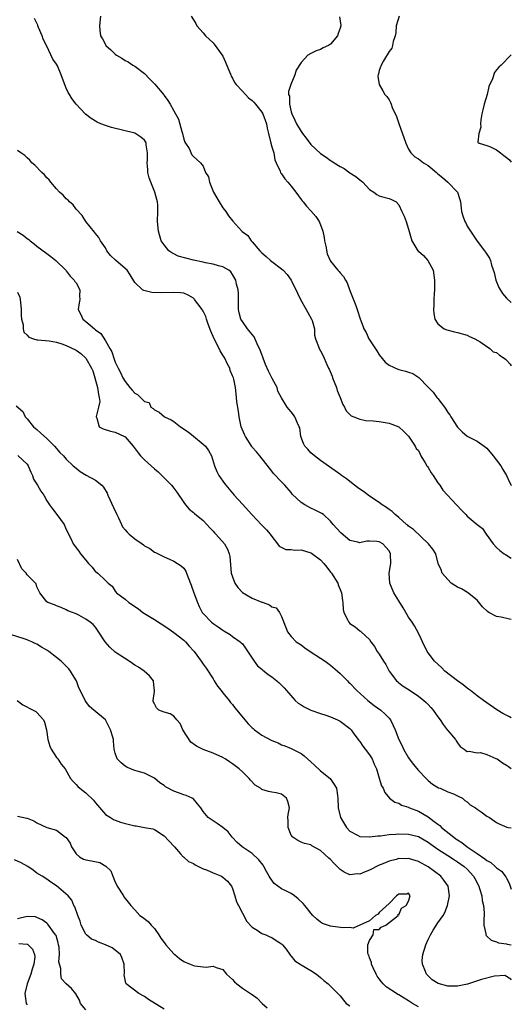
# Model space of a CAD drawing. Units: inches. Extents: x 2607000 to 2610000, y 1509000 to 1512000.
# Drawn here: x 2609899 to 2610000, y 1509171 to 1509372 of the extents above; entities that cross this region are included whole.
import ezdxf

# ---------------------------------------------------------------- set-up
doc = ezdxf.new("R2010")
doc.units = ezdxf.units.IN
doc.header["$MEASUREMENT"] = 0
doc.layers.add('LD26071509_2ft', color=120, linetype='Continuous')

msp = doc.modelspace()

# ---------------------------------------------------------------- linework, layer by layer
at = {"layer": 'LD26071509_2ft'}
for points, elevation in [([(2610000, 1509249.55), (2609999.64, 1509249.64), (2609997.96, 1509250.04), (2609997, 1509250.19), (2609995.41, 1509251), (2609995.15, 1509251.15), (2609994.14, 1509252.14), (2609993, 1509253.49), (2609991.04, 1509255.04), (2609989.79, 1509255.79), (2609989, 1509256.14), (2609988.47, 1509256.47), (2609987.73, 1509257), (2609987, 1509257.71), (2609985.85, 1509259), (2609985.68, 1509259.68), (2609985.04, 1509261), (2609984.54, 1509263), (2609983.93, 1509263.93), (2609983.1, 1509265), (2609979.98, 1509267.98), (2609979, 1509268.64), (2609978.82, 1509268.82), (2609978.59, 1509269), (2609977, 1509270.39), (2609976.24, 1509271), (2609975.64, 1509271.64), (2609975, 1509272.07), (2609974.46, 1509272.46), (2609973.6, 1509273), (2609973, 1509273.45), (2609971, 1509274.81), (2609969.76, 1509275.76), (2609969, 1509276.21), (2609968.56, 1509276.56), (2609967.91, 1509277), (2609966.3, 1509278.3), (2609965.29, 1509279), (2609965.14, 1509279.14), (2609963.98, 1509279.98), (2609961, 1509282.1), (2609959.77, 1509283), (2609959, 1509283.64), (2609958.37, 1509284.37), (2609957.78, 1509285), (2609957.53, 1509285.53), (2609956.95, 1509287), (2609956.74, 1509288.74), (2609956.65, 1509289), (2609956.3, 1509289.7), (2609955.76, 1509291), (2609955.45, 1509291.45), (2609955, 1509292.03), (2609954.54, 1509292.54), (2609954.19, 1509293), (2609953, 1509294.93), (2609952.27, 1509296.27), (2609952.09, 1509297), (2609951.11, 1509298.89), (2609950.33, 1509300.33), (2609949.74, 1509301.74), (2609949.26, 1509303), (2609949.21, 1509303.21), (2609949, 1509303.8), (2609948.67, 1509304.67), (2609948.02, 1509305.97), (2609947.4, 1509307.4), (2609946.08, 1509309), (2609945, 1509310.53), (2609944.72, 1509311), (2609944.32, 1509312.32), (2609944.23, 1509313), (2609944.24, 1509313.76), (2609944.22, 1509315), (2609944.22, 1509316.22), (2609944.16, 1509317), (2609943.83, 1509318.17), (2609943.65, 1509319), (2609943, 1509320.13), (2609942.65, 1509320.65), (2609942.23, 1509321), (2609941, 1509321.69), (2609940.12, 1509321.88), (2609939, 1509322.26), (2609937.46, 1509322.54), (2609937, 1509322.68), (2609935, 1509323.09), (2609933.45, 1509323.45), (2609931.9, 1509323.9), (2609931, 1509324.35), (2609930.55, 1509324.55), (2609929.99, 1509325), (2609929, 1509326.19), (2609928.41, 1509327), (2609927.82, 1509329), (2609927.67, 1509331), (2609927.73, 1509333), (2609927.71, 1509334.29), (2609927.67, 1509335), (2609927.48, 1509335.48), (2609927.11, 1509337), (2609926.26, 1509339), (2609925.92, 1509339.92), (2609925.7, 1509341), (2609925.64, 1509341.64), (2609925.53, 1509343), (2609925.58, 1509343.58), (2609925.57, 1509345), (2609925.35, 1509346.65), (2609925.34, 1509347), (2609925.23, 1509347.23), (2609925, 1509347.63), (2609924.26, 1509348.26), (2609923, 1509349.03), (2609918.24, 1509350.24), (2609917, 1509350.63), (2609916.03, 1509351), (2609915.31, 1509351.31), (2609914.06, 1509352.06), (2609912.95, 1509352.95), (2609911, 1509354.99), (2609910.15, 1509356.15), (2609909.66, 1509357), (2609909.41, 1509357.41), (2609909, 1509358.29), (2609908.24, 1509360.24), (2609907.97, 1509361), (2609907.18, 1509362.82), (2609907, 1509363.18), (2609906.23, 1509364.23), (2609905, 1509366.89), (2609904.29, 1509368.29), (2609904.03, 1509369), (2609903.31, 1509370.69), (2609903.19, 1509371), (2609903.15, 1509371.15), (2609902.52, 1509372.52)], 7836), ([(2609915.97, 1509373), (2609915.76, 1509371), (2609915.87, 1509370.13), (2609916, 1509369), (2609916.37, 1509368.37), (2609917, 1509367.18), (2609917.11, 1509367), (2609918.11, 1509366.11), (2609919, 1509365.23), (2609919.29, 1509365), (2609920.37, 1509364.37), (2609921, 1509363.95), (2609921.64, 1509363.64), (2609922.61, 1509363), (2609923, 1509362.77), (2609925, 1509361.27), (2609926.11, 1509360.11), (2609927.11, 1509359.11), (2609928.91, 1509356.91), (2609929, 1509356.77), (2609929.77, 1509355.77), (2609930.27, 1509355), (2609931, 1509353.65), (2609931.95, 1509351.95), (2609932.61, 1509349.39), (2609932.76, 1509349), (2609933, 1509347.81), (2609933.21, 1509347.21), (2609933.37, 1509347), (2609934.09, 1509345.91), (2609934.65, 1509344.65), (2609935, 1509344.25), (2609936.42, 1509343), (2609937, 1509342.3), (2609937.46, 1509341), (2609938.1, 1509340.1), (2609938.31, 1509339), (2609939.11, 1509337), (2609940.24, 1509335), (2609941, 1509333.78), (2609941.63, 1509333), (2609942.15, 1509332.15), (2609943.02, 1509331.02), (2609944.88, 1509329), (2609944.96, 1509328.96), (2609946.1, 1509328.1), (2609946.78, 1509327), (2609947, 1509326.81), (2609948.56, 1509325), (2609948.79, 1509324.79), (2609949, 1509324.55), (2609949.85, 1509323.85), (2609950.73, 1509323), (2609951, 1509322.77), (2609953, 1509321.31), (2609953.35, 1509321), (2609954.17, 1509320.17), (2609955, 1509319.01), (2609956.3, 1509316.3), (2609956.88, 1509315), (2609958.08, 1509313), (2609958.38, 1509312.38), (2609959.17, 1509311), (2609959.28, 1509310.72), (2609959.76, 1509309), (2609959.72, 1509307.72), (2609959.98, 1509307), (2609960.59, 1509305.41), (2609960.68, 1509305), (2609961, 1509304.54), (2609961.51, 1509303.51), (2609962.28, 1509301.72), (2609962.65, 1509301), (2609962.78, 1509300.78), (2609963.35, 1509299.35), (2609963.44, 1509299), (2609964.22, 1509297), (2609964.39, 1509296.39), (2609964.98, 1509295), (2609965.52, 1509293.52), (2609965.9, 1509293), (2609966.26, 1509292.26), (2609967.25, 1509291.25), (2609967.81, 1509291), (2609969, 1509290.52), (2609970.25, 1509290.25), (2609971.78, 1509290.22), (2609973, 1509290.08), (2609975, 1509289.74), (2609977.03, 1509289), (2609978, 1509288), (2609979, 1509287.05), (2609979.14, 1509286.86), (2609980.36, 1509285), (2609980.56, 1509284.56), (2609981, 1509284.09), (2609981.35, 1509283.35), (2609981.53, 1509283), (2609982.38, 1509281.62), (2609982.73, 1509281), (2609982.84, 1509280.84), (2609983, 1509280.64), (2609983.58, 1509279.58), (2609983.99, 1509279), (2609985, 1509277.48), (2609985.36, 1509277), (2609986.02, 1509276.02), (2609988.81, 1509273), (2609989.88, 1509271.88), (2609990.67, 1509271), (2609991, 1509270.7), (2609993, 1509268.98), (2609994.13, 1509268.13), (2609994.85, 1509267), (2609996.3, 1509265), (2609997, 1509264.27), (2609997.68, 1509263.69), (2609998.54, 1509263), (2609998.81, 1509262.81), (2610000, 1509262.12)], 7834), ([(2609934.56, 1509373), (2609935.48, 1509371.48), (2609935.72, 1509371), (2609937, 1509369.62), (2609937.49, 1509369), (2609939, 1509367.54), (2609939.26, 1509367.26), (2609940.9, 1509365), (2609941, 1509364.82), (2609941.57, 1509363.57), (2609942.4, 1509361.6), (2609942.62, 1509361), (2609942.7, 1509360.7), (2609943, 1509360.28), (2609943.42, 1509359.42), (2609943.75, 1509359), (2609945, 1509357.67), (2609946.28, 1509356.28), (2609947, 1509355.77), (2609947.37, 1509355.37), (2609947.69, 1509355), (2609949, 1509353.33), (2609949.2, 1509353), (2609949.91, 1509351), (2609950.1, 1509350.1), (2609950.35, 1509349), (2609950.84, 1509347), (2609951, 1509346.28), (2609951.43, 1509345), (2609951.61, 1509343.61), (2609951.94, 1509343), (2609952.7, 1509341.3), (2609952.77, 1509341), (2609952.87, 1509340.87), (2609953, 1509340.74), (2609953.72, 1509339.72), (2609954.28, 1509339), (2609955, 1509338.18), (2609955.93, 1509337), (2609957, 1509335.51), (2609957.23, 1509335.23), (2609957.43, 1509335), (2609958.12, 1509334.12), (2609959, 1509333.13), (2609960.02, 1509332.02), (2609960.71, 1509331), (2609961, 1509330.33), (2609961.45, 1509329), (2609961.73, 1509327.73), (2609961.8, 1509327), (2609962.04, 1509325.96), (2609962.36, 1509324.36), (2609962.93, 1509323), (2609963, 1509322.86), (2609964.54, 1509321), (2609964.78, 1509320.78), (2609965, 1509320.5), (2609965.71, 1509319.71), (2609966.08, 1509319), (2609966.45, 1509318.45), (2609967, 1509316.86), (2609968.21, 1509313.79), (2609968.5, 1509313), (2609969.08, 1509311.08), (2609969.61, 1509309.61), (2609969.81, 1509309), (2609970.29, 1509308.29), (2609970.86, 1509307), (2609972.51, 1509304.51), (2609973, 1509303.72), (2609974.2, 1509302.2), (2609975, 1509301.59), (2609976.77, 1509300.77), (2609977, 1509300.73), (2609978.34, 1509300.34), (2609979, 1509300.18), (2609979.85, 1509299.85), (2609981.08, 1509299.08), (2609983, 1509297.1), (2609983.07, 1509297), (2609984.04, 1509296.04), (2609984.8, 1509295), (2609985, 1509294.77), (2609986.33, 1509293), (2609986.6, 1509292.6), (2609987, 1509291.91), (2609987.41, 1509291.41), (2609987.65, 1509291), (2609989, 1509288.89), (2609989.97, 1509287.97), (2609991, 1509287.08), (2609993, 1509286.04), (2609994.46, 1509285), (2609995, 1509284.57), (2609996.31, 1509283), (2609997, 1509282.14), (2609997.87, 1509281), (2609998.24, 1509280.24), (2609998.99, 1509279), (2609999.62, 1509277.62), (2609999.99, 1509277), (2610000, 1509276.99)], 7832), ([(2609964.84, 1509372.84), (2609965, 1509372), (2609965.12, 1509371.12), (2609965.11, 1509371), (2609965, 1509370.52), (2609964.57, 1509369.43), (2609964.44, 1509369), (2609963, 1509367.25), (2609962.61, 1509367), (2609961.51, 1509366.49), (2609961, 1509366.16), (2609960.09, 1509365.91), (2609959, 1509365.35), (2609958.37, 1509365), (2609957, 1509363.51), (2609956.02, 1509361.98), (2609955.74, 1509361), (2609954.9, 1509359), (2609954.41, 1509357.59), (2609954.46, 1509357), (2609954.61, 1509356.61), (2609954.61, 1509355), (2609955, 1509353.39), (2609955.1, 1509353), (2609955.74, 1509351.74), (2609956.04, 1509351), (2609957, 1509349.41), (2609957.18, 1509349.18), (2609957.3, 1509349), (2609958.06, 1509348.06), (2609959, 1509346.75), (2609961, 1509344.87), (2609962.13, 1509344.13), (2609963, 1509343.49), (2609963.32, 1509343.32), (2609963.78, 1509343), (2609965, 1509342.22), (2609965.8, 1509341.8), (2609967, 1509340.94), (2609968.22, 1509340.22), (2609969, 1509339.51), (2609969.29, 1509339.29), (2609969.62, 1509339), (2609971, 1509337.54), (2609971.88, 1509337), (2609972.51, 1509336.51), (2609973, 1509336.22), (2609973.93, 1509335.93), (2609975, 1509335.69), (2609975.51, 1509335.51), (2609976.44, 1509335), (2609977, 1509334.4), (2609977.59, 1509333), (2609978.07, 1509332.07), (2609978.52, 1509331), (2609979, 1509329.41), (2609979.63, 1509327), (2609980.89, 1509325), (2609981, 1509324.88), (2609982.05, 1509324.05), (2609982.96, 1509323), (2609983.99, 1509321), (2609984.32, 1509319), (2609984.32, 1509317.68), (2609984.29, 1509317), (2609984.22, 1509316.22), (2609984.15, 1509315), (2609984.14, 1509313.86), (2609984.08, 1509313), (2609984.16, 1509312.16), (2609984.37, 1509311), (2609985, 1509310.05), (2609986.28, 1509309), (2609986.8, 1509308.8), (2609988.41, 1509308.41), (2609989, 1509308.29), (2609991, 1509307.72), (2609991.48, 1509307.48), (2609992.51, 1509307), (2609993.65, 1509306.35), (2609995.63, 1509305), (2609996.32, 1509304.32), (2609997, 1509304.16), (2609997.62, 1509303.62), (2609998.57, 1509303), (2609998.79, 1509302.79), (2609999, 1509302.64), (2609999.77, 1509301.77), (2610000, 1509301.48)], 7830), ([(2609977.04, 1509373), (2609976.48, 1509371), (2609976.4, 1509369.6), (2609976.25, 1509369), (2609975.84, 1509367.84), (2609975.73, 1509367), (2609975.55, 1509366.45), (2609975, 1509365.79), (2609973.84, 1509363.84), (2609973.37, 1509363), (2609973, 1509361.85), (2609972.83, 1509361.17), (2609972.75, 1509361), (2609972.72, 1509360.72), (2609972.96, 1509359), (2609973.73, 1509357.73), (2609974.13, 1509357), (2609974.54, 1509356.54), (2609975, 1509355.85), (2609975.31, 1509355.31), (2609975.41, 1509355), (2609975.66, 1509354.34), (2609976.5, 1509352.5), (2609977.03, 1509351.03), (2609978.4, 1509347), (2609979, 1509345.78), (2609979.46, 1509345), (2609980.24, 1509344.24), (2609981, 1509343.81), (2609982.03, 1509343), (2609983, 1509342.44), (2609984.73, 1509341), (2609985, 1509340.75), (2609985.96, 1509339.96), (2609987.01, 1509339), (2609988.99, 1509337), (2609989.5, 1509335.5), (2609989.59, 1509335), (2609989.73, 1509333.73), (2609989.85, 1509333), (2609990.12, 1509332.12), (2609990.52, 1509331), (2609990.69, 1509330.69), (2609991, 1509330.05), (2609991.64, 1509329), (2609992.2, 1509328.2), (2609993, 1509326.93), (2609994.54, 1509325), (2609994.73, 1509324.73), (2609995, 1509324.27), (2609995.51, 1509323.51), (2609995.77, 1509323), (2609995.98, 1509322.02), (2609996.52, 1509320.52), (2609996.86, 1509319), (2609997.48, 1509317.48), (2609998.23, 1509316.23), (2609999, 1509315.32), (2610000, 1509314.41)], 7828), ([(2610000, 1509365.08), (2609999.93, 1509365), (2609997.94, 1509363), (2609997.43, 1509362.57), (2609997, 1509361.99), (2609996.56, 1509361.44), (2609996.18, 1509360.18), (2609995.42, 1509358.58), (2609995.05, 1509357), (2609994.48, 1509355), (2609994.2, 1509353.8), (2609993.99, 1509353), (2609993.77, 1509351.77), (2609993.69, 1509351), (2609993.75, 1509350.25), (2609993.37, 1509349), (2609993.19, 1509347.19), (2609993.45, 1509347), (2609995, 1509346.51), (2609995.74, 1509346.26), (2609997, 1509345.64), (2609997.8, 1509345), (2609998.48, 1509344.48), (2609999, 1509344.11), (2609999.6, 1509343.6), (2610000, 1509343.15)], 7826), ([(2610000, 1509229.43), (2609999.61, 1509229.61), (2609998.3, 1509230.3), (2609997.07, 1509231.07), (2609995, 1509232.5), (2609994.31, 1509233), (2609993, 1509233.92), (2609991.64, 1509235), (2609991.28, 1509235.28), (2609991, 1509235.46), (2609990.15, 1509236.15), (2609989, 1509236.99), (2609986.4, 1509239), (2609985.7, 1509239.7), (2609984.31, 1509241), (2609983, 1509242.71), (2609982.81, 1509243), (2609981.83, 1509245), (2609981.6, 1509245.6), (2609981, 1509246.72), (2609980.23, 1509248.23), (2609979.71, 1509249), (2609979, 1509250), (2609977.91, 1509251.91), (2609977, 1509253.36), (2609976.01, 1509255), (2609975.13, 1509257), (2609975.05, 1509259), (2609975.36, 1509261), (2609975.29, 1509263), (2609975, 1509263.56), (2609974.36, 1509264.36), (2609973.73, 1509265), (2609973, 1509265.44), (2609972.52, 1509265.48), (2609971, 1509265.56), (2609970.45, 1509265.55), (2609969, 1509265.26), (2609968.6, 1509265.4), (2609967, 1509265.69), (2609965.2, 1509267.2), (2609964.23, 1509268.23), (2609963.55, 1509269), (2609963, 1509269.68), (2609961.57, 1509271), (2609961.25, 1509271.25), (2609961, 1509271.39), (2609959.91, 1509271.91), (2609959, 1509272.32), (2609957.75, 1509273), (2609957, 1509273.48), (2609955.22, 1509275.22), (2609955, 1509275.52), (2609953.71, 1509277), (2609953, 1509277.71), (2609951.39, 1509279.39), (2609951, 1509279.88), (2609950.53, 1509280.53), (2609948.59, 1509283), (2609947.86, 1509283.86), (2609947, 1509284.8), (2609946.92, 1509284.92), (2609945.65, 1509287), (2609945.42, 1509287.42), (2609944.78, 1509289), (2609944.33, 1509291), (2609944.2, 1509292.2), (2609943.9, 1509294.1), (2609943.82, 1509295), (2609943.72, 1509295.72), (2609943.58, 1509297), (2609943.25, 1509298.75), (2609943.18, 1509299), (2609943, 1509299.43), (2609942.51, 1509300.51), (2609942.42, 1509301), (2609941.9, 1509301.91), (2609941.41, 1509303), (2609941, 1509303.64), (2609940.49, 1509304.49), (2609940.27, 1509305), (2609939.24, 1509307), (2609938.56, 1509308.56), (2609938.04, 1509309.96), (2609937.67, 1509311), (2609937.53, 1509311.53), (2609937, 1509312.61), (2609936.86, 1509312.86), (2609936.77, 1509313), (2609935.89, 1509314.11), (2609935.24, 1509315), (2609935.14, 1509315.14), (2609935, 1509315.26), (2609933.92, 1509315.92), (2609933, 1509316.29), (2609932.37, 1509316.37), (2609931, 1509316.48), (2609928.41, 1509316.41), (2609926.46, 1509316.46), (2609924.84, 1509316.84), (2609924.6, 1509317), (2609923, 1509318.5), (2609922.05, 1509320.05), (2609921.43, 1509321), (2609921, 1509321.34), (2609919.04, 1509323.04), (2609918.02, 1509324.02), (2609917.29, 1509325), (2609917, 1509325.57), (2609915.96, 1509327), (2609915.68, 1509327.68), (2609915, 1509328.51), (2609914.79, 1509328.79), (2609913, 1509330.98), (2609912.23, 1509332.23), (2609911, 1509333.53), (2609910.37, 1509334.37), (2609909.62, 1509335), (2609909.36, 1509335.36), (2609909, 1509335.63), (2609908.38, 1509336.38), (2609907.63, 1509337), (2609907, 1509337.68), (2609905.81, 1509339), (2609905.48, 1509339.48), (2609905, 1509339.91), (2609904.51, 1509340.51), (2609903.99, 1509341), (2609902.53, 1509342.53), (2609901.96, 1509343), (2609901.54, 1509343.54), (2609901, 1509344.04), (2609900.52, 1509344.52), (2609899.68, 1509345), (2609899, 1509345.48)], 7838), ([(2609898.94, 1509328.94), (2609900.2, 1509328.2), (2609901, 1509327.49), (2609901.31, 1509327.31), (2609901.59, 1509327), (2609902.42, 1509326.42), (2609903, 1509325.95), (2609905, 1509324.4), (2609905.81, 1509323.81), (2609906.86, 1509323), (2609908.88, 1509321), (2609909, 1509320.86), (2609909.77, 1509319.77), (2609910.63, 1509319), (2609910.73, 1509318.73), (2609911, 1509318.4), (2609911.78, 1509317), (2609911.72, 1509315.72), (2609911.74, 1509315), (2609911.66, 1509314.34), (2609911.4, 1509313), (2609911.96, 1509311.96), (2609912.4, 1509311), (2609913, 1509310.55), (2609914.75, 1509309), (2609914.9, 1509308.9), (2609915, 1509308.81), (2609916.05, 1509308.05), (2609917, 1509306.59), (2609917.93, 1509305), (2609918.29, 1509304.29), (2609918.81, 1509302.81), (2609919, 1509302.19), (2609919.61, 1509301), (2609920.1, 1509300.1), (2609920.57, 1509299), (2609921, 1509298.21), (2609921.96, 1509297), (2609922.48, 1509296.48), (2609923, 1509295.84), (2609923.58, 1509295.58), (2609924.15, 1509295), (2609925, 1509294.18), (2609925.93, 1509293.93), (2609926.27, 1509293), (2609926.73, 1509292.73), (2609927, 1509292.45), (2609928, 1509292), (2609929.06, 1509291), (2609930.42, 1509290.42), (2609931, 1509290.04), (2609932.36, 1509289), (2609933.95, 1509287.95), (2609935, 1509287.06), (2609937, 1509285.4), (2609937.43, 1509285), (2609938.1, 1509284.1), (2609938.67, 1509283), (2609939.28, 1509281), (2609939.81, 1509279.81), (2609940.18, 1509279), (2609941.36, 1509277.36), (2609941.6, 1509277), (2609943.33, 1509275), (2609945, 1509273.17), (2609946.95, 1509271), (2609949, 1509268.82), (2609949.92, 1509267.92), (2609950.68, 1509267), (2609951, 1509266.51), (2609952.17, 1509265), (2609952.52, 1509264.52), (2609953.87, 1509263.87), (2609955, 1509263.89), (2609955.74, 1509263.74), (2609957, 1509263.79), (2609959, 1509263.21), (2609959.14, 1509263.14), (2609961, 1509261.72), (2609961.68, 1509261), (2609962.26, 1509260.26), (2609963, 1509259.25), (2609963.21, 1509259), (2609964.5, 1509257), (2609964.61, 1509256.61), (2609965, 1509255.67), (2609965.3, 1509255), (2609965.46, 1509253.46), (2609965.57, 1509253), (2609965.6, 1509251.6), (2609965.77, 1509251), (2609966.6, 1509249.4), (2609966.77, 1509249), (2609967, 1509248.75), (2609968.05, 1509248.05), (2609969, 1509247.22), (2609969.15, 1509247.15), (2609969.33, 1509247), (2609971, 1509245.43), (2609971.27, 1509245), (2609972.03, 1509244.03), (2609972.59, 1509243), (2609973, 1509242.47), (2609973.88, 1509241), (2609974.34, 1509240.34), (2609975.04, 1509239), (2609976.53, 1509237), (2609976.77, 1509236.77), (2609977, 1509236.58), (2609977.91, 1509235.91), (2609979.34, 1509235), (2609981, 1509233.88), (2609982.12, 1509233), (2609982.57, 1509232.57), (2609983, 1509232.12), (2609983.55, 1509231.55), (2609984.04, 1509231), (2609985, 1509229.65), (2609985.48, 1509229), (2609986.04, 1509228.04), (2609986.89, 1509227), (2609987, 1509226.84), (2609988.56, 1509225), (2609988.74, 1509224.74), (2609989, 1509224.3), (2609989.57, 1509223.57), (2609990.39, 1509223), (2609990.72, 1509222.72), (2609991, 1509222.52), (2609991.39, 1509222.61), (2609993, 1509222.28), (2609993.7, 1509222.3), (2609995, 1509221.92), (2609996.87, 1509221.13), (2609997.1, 1509221), (2609998.18, 1509220.18), (2609999, 1509219.73), (2609999.43, 1509219.43), (2610000, 1509219.02)], 7840), ([(2609899, 1509316.5), (2609899.52, 1509315.52), (2609899.59, 1509315), (2609899.6, 1509314.4), (2609899.75, 1509313), (2609899.74, 1509311.74), (2609899.82, 1509311), (2609900.17, 1509309.83), (2609900.2, 1509309), (2609900.32, 1509308.32), (2609901, 1509307.7), (2609901.32, 1509307.32), (2609902.3, 1509307), (2609903, 1509306.79), (2609903.2, 1509306.8), (2609905.47, 1509306.53), (2609907, 1509306.26), (2609908.05, 1509305.95), (2609909, 1509305.62), (2609911, 1509304.64), (2609911.98, 1509303.98), (2609913.02, 1509303.02), (2609914.15, 1509301), (2609914.4, 1509300.4), (2609914.85, 1509299), (2609915.39, 1509297), (2609915.55, 1509295.55), (2609915.72, 1509295), (2609915.83, 1509294.17), (2609915.61, 1509293), (2609915.08, 1509291.08), (2609915.09, 1509291), (2609915.23, 1509290.77), (2609915.71, 1509289), (2609916.53, 1509288.53), (2609918.05, 1509288.05), (2609919, 1509287.87), (2609920.88, 1509287), (2609921, 1509286.92), (2609922.66, 1509285), (2609923.66, 1509283.66), (2609924.2, 1509283), (2609925, 1509282.18), (2609926.32, 1509281), (2609927, 1509280.34), (2609927.75, 1509279.75), (2609928.53, 1509279), (2609930.52, 1509277), (2609931, 1509276.43), (2609931.6, 1509275.6), (2609933, 1509273.5), (2609933.38, 1509273), (2609934.11, 1509272.11), (2609935, 1509271.46), (2609935.23, 1509271.23), (2609937, 1509269.8), (2609937.73, 1509269), (2609938.32, 1509268.32), (2609939, 1509267.63), (2609939.29, 1509267.29), (2609939.57, 1509267), (2609941.34, 1509265), (2609941.93, 1509263.93), (2609942.33, 1509263), (2609942.42, 1509262.42), (2609942.74, 1509259), (2609943, 1509258.26), (2609943.48, 1509257), (2609944.08, 1509256.08), (2609945.05, 1509255.04), (2609947, 1509253.91), (2609949, 1509253.08), (2609949.07, 1509253.07), (2609949.23, 1509253), (2609950.53, 1509252.53), (2609951, 1509252.13), (2609951.94, 1509251.94), (2609952.59, 1509251), (2609953, 1509250.14), (2609953.9, 1509247.9), (2609954.23, 1509247), (2609955, 1509246.08), (2609956.03, 1509245), (2609957, 1509244.34), (2609957.77, 1509243.77), (2609958.88, 1509243), (2609961, 1509241.63), (2609961.93, 1509241), (2609963, 1509240.21), (2609964.48, 1509239), (2609965, 1509238.52), (2609965.73, 1509237.73), (2609966.49, 1509237), (2609966.74, 1509236.74), (2609967, 1509236.53), (2609968.43, 1509235), (2609970.64, 1509233), (2609971.97, 1509231.97), (2609973.31, 1509231), (2609974.18, 1509230.18), (2609975, 1509229.32), (2609975.27, 1509229), (2609975.87, 1509227.87), (2609976.24, 1509227), (2609977.02, 1509225), (2609977.67, 1509223.67), (2609977.96, 1509223), (2609979, 1509221.24), (2609979.94, 1509219.94), (2609981, 1509218.62), (2609982.57, 1509217), (2609983, 1509216.58), (2609983.88, 1509215.88), (2609985.11, 1509215.11), (2609985.45, 1509215), (2609987, 1509214.29), (2609988.15, 1509213.85), (2609989, 1509213.48), (2609989.3, 1509213.3), (2609990, 1509213), (2609990.52, 1509212.52), (2609991, 1509212.2), (2609991.59, 1509211.59), (2609992.7, 1509211), (2609993, 1509210.73), (2609993.83, 1509210.17), (2609995, 1509209.32), (2609995.55, 1509209), (2609997, 1509208), (2609997.67, 1509207.67), (2609999.06, 1509207.06), (2609999.34, 1509207), (2610000, 1509206.89)], 7842), ([(2609898.73, 1509293.27), (2609900.13, 1509292.13), (2609900.61, 1509291), (2609901, 1509290.61), (2609902.27, 1509289), (2609903, 1509288.45), (2609903.73, 1509287.73), (2609905, 1509286.58), (2609906.59, 1509285), (2609907.69, 1509283.69), (2609908.4, 1509283), (2609909, 1509282.36), (2609910.4, 1509281), (2609911, 1509280.5), (2609911.85, 1509279.85), (2609913.08, 1509279.08), (2609915, 1509278.05), (2609916.24, 1509277), (2609916.62, 1509276.62), (2609917.37, 1509275.37), (2609917.49, 1509275), (2609917.87, 1509274.13), (2609919, 1509271.71), (2609919.24, 1509271.24), (2609919.33, 1509271), (2609919.64, 1509270.36), (2609920.26, 1509269), (2609920.51, 1509268.51), (2609921, 1509267.88), (2609921.42, 1509267.42), (2609921.86, 1509267), (2609923, 1509266.04), (2609924.53, 1509265), (2609924.8, 1509264.8), (2609925, 1509264.61), (2609926.06, 1509264.06), (2609927, 1509263.35), (2609927.25, 1509263.25), (2609929, 1509262.35), (2609930.11, 1509261.89), (2609931, 1509261.5), (2609932.52, 1509260.52), (2609933, 1509260.04), (2609933.42, 1509259.42), (2609933.59, 1509259), (2609933.89, 1509258.11), (2609934.54, 1509256.54), (2609935.07, 1509255), (2609935.82, 1509253), (2609936.18, 1509252.18), (2609936.81, 1509251), (2609937, 1509250.75), (2609938.7, 1509249), (2609939, 1509248.74), (2609940.06, 1509248.06), (2609941, 1509247.34), (2609941.23, 1509247.23), (2609942.49, 1509246.49), (2609943, 1509246.08), (2609944.54, 1509245), (2609944.79, 1509244.79), (2609945, 1509244.55), (2609945.66, 1509243.66), (2609947.43, 1509241), (2609948.08, 1509240.08), (2609949, 1509239.36), (2609949.18, 1509239.18), (2609949.43, 1509239), (2609950.29, 1509238.29), (2609951, 1509237.84), (2609952.07, 1509237), (2609952.56, 1509236.56), (2609953.57, 1509235.57), (2609954.02, 1509235), (2609955.81, 1509233), (2609956.44, 1509232.44), (2609957, 1509232.09), (2609957.64, 1509231.64), (2609958.99, 1509230.99), (2609961, 1509230.32), (2609962.06, 1509229.94), (2609963, 1509229.64), (2609964.49, 1509229), (2609965, 1509228.71), (2609967, 1509227.23), (2609967.11, 1509227.11), (2609967.22, 1509227), (2609967.83, 1509226.17), (2609968.68, 1509225), (2609968.8, 1509224.8), (2609969, 1509224.59), (2609969.62, 1509223.62), (2609970.12, 1509223), (2609971, 1509221.84), (2609971.57, 1509221), (2609971.97, 1509219.97), (2609972.45, 1509219), (2609973, 1509217.05), (2609973.48, 1509215.48), (2609973.79, 1509215), (2609974.13, 1509214.13), (2609975.12, 1509213), (2609976.17, 1509212.17), (2609977, 1509211.93), (2609977.54, 1509211.54), (2609979, 1509211.11), (2609979.06, 1509211.06), (2609979.2, 1509211), (2609981, 1509210.3), (2609983, 1509209.13), (2609984.24, 1509208.24), (2609985, 1509207.63), (2609985.37, 1509207.37), (2609985.74, 1509207), (2609988.23, 1509205), (2609988.67, 1509204.67), (2609989, 1509204.44), (2609989.88, 1509203.88), (2609991, 1509203), (2609993, 1509201.68), (2609994.6, 1509200.6), (2609995, 1509200.22), (2609995.8, 1509199.8), (2609996.72, 1509199), (2609997, 1509198.7), (2609998.03, 1509198.03), (2609998.89, 1509196.89), (2609999, 1509196.6), (2609999.59, 1509195.59), (2609999.76, 1509195), (2610000, 1509194.38)], 7844), ([(2609899.07, 1509283.07), (2609901, 1509281.31), (2609901.23, 1509281), (2609901.72, 1509279.72), (2609902.11, 1509279), (2609902.27, 1509278.27), (2609903.1, 1509277), (2609903.81, 1509275.81), (2609904.41, 1509275), (2609905, 1509273.84), (2609905.56, 1509273), (2609906.16, 1509272.16), (2609907.06, 1509271), (2609908.58, 1509269), (2609909, 1509267.97), (2609909.9, 1509266.1), (2609910.37, 1509265), (2609910.67, 1509264.67), (2609911, 1509264.21), (2609911.55, 1509263.55), (2609911.87, 1509263), (2609913, 1509261.65), (2609913.51, 1509261), (2609914.28, 1509260.28), (2609915, 1509259.32), (2609915.2, 1509259.2), (2609915.46, 1509259), (2609917, 1509257.55), (2609917.55, 1509257), (2609918.36, 1509256.36), (2609919, 1509255.37), (2609919.27, 1509255), (2609921, 1509253.72), (2609921.77, 1509253), (2609922.52, 1509252.52), (2609923, 1509252.2), (2609923.74, 1509251.74), (2609924.68, 1509251), (2609927, 1509249.55), (2609929.74, 1509247.74), (2609931, 1509246.88), (2609933, 1509245.32), (2609933.34, 1509245), (2609934.11, 1509244.1), (2609935, 1509243.16), (2609935.13, 1509243), (2609936.55, 1509241), (2609937, 1509240.39), (2609937.57, 1509239.57), (2609939, 1509237.37), (2609939.26, 1509237), (2609939.9, 1509235.9), (2609940.66, 1509235), (2609941, 1509234.55), (2609942.28, 1509233), (2609942.57, 1509232.57), (2609943, 1509232.14), (2609943.47, 1509231.47), (2609943.84, 1509231), (2609945.48, 1509229), (2609946.21, 1509228.21), (2609947, 1509227.39), (2609947.22, 1509227.22), (2609947.45, 1509227), (2609949, 1509225.87), (2609950.88, 1509224.88), (2609951, 1509224.79), (2609952.31, 1509224.31), (2609953, 1509223.89), (2609953.66, 1509223.66), (2609955, 1509223.14), (2609955.25, 1509223), (2609957, 1509222.15), (2609957.65, 1509221.65), (2609958.3, 1509221), (2609959, 1509220.45), (2609959.77, 1509219.77), (2609961, 1509218.61), (2609962.98, 1509217), (2609963.8, 1509215.8), (2609964.25, 1509215), (2609964.46, 1509213.54), (2609964.52, 1509213), (2609964.57, 1509211), (2609965.06, 1509209), (2609966.29, 1509207), (2609967, 1509206.26), (2609968.57, 1509205.43), (2609969, 1509205.17), (2609971, 1509205.04), (2609972.72, 1509205.28), (2609973, 1509205.26), (2609973.28, 1509205.28), (2609975, 1509205.52), (2609976.36, 1509205.64), (2609977, 1509205.66), (2609979, 1509205.61), (2609981, 1509205.13), (2609983, 1509204.01), (2609983.57, 1509203.57), (2609985, 1509202.57), (2609987, 1509201.24), (2609988.36, 1509200.36), (2609989, 1509199.97), (2609990.39, 1509199), (2609991, 1509198.43), (2609992.29, 1509197), (2609992.53, 1509196.53), (2609993.24, 1509195.24), (2609993.35, 1509195), (2609993.52, 1509194.48), (2609993.95, 1509193), (2609994.04, 1509192.04), (2609994.31, 1509191), (2609994.46, 1509189.54), (2609994.44, 1509189), (2609994.39, 1509188.39), (2609994.41, 1509187), (2609994.78, 1509185.22), (2609994.79, 1509185), (2609994.85, 1509184.85), (2609995, 1509184.76), (2609995.9, 1509183.9), (2609997, 1509183.61), (2609997.4, 1509183.4), (2609999, 1509183.2), (2609999.14, 1509183.14), (2610000, 1509182.99)], 7846), ([(2610000, 1509175.72), (2609999.93, 1509175.93), (2609998.68, 1509176.68), (2609996.59, 1509176.59), (2609993.89, 1509175.89), (2609991.05, 1509174.95), (2609989, 1509174.53), (2609987.48, 1509174.52), (2609987, 1509174.49), (2609985.03, 1509175.03), (2609983.82, 1509175.82), (2609982.8, 1509176.8), (2609982.64, 1509177), (2609982.47, 1509177.53), (2609981.81, 1509179), (2609981.79, 1509179.79), (2609981.92, 1509181), (2609982.53, 1509183), (2609983, 1509184.06), (2609983.5, 1509185), (2609984.04, 1509185.96), (2609985, 1509187.5), (2609986.06, 1509189), (2609986.43, 1509189.57), (2609986.97, 1509191), (2609987.36, 1509193), (2609987.07, 1509195), (2609986.22, 1509196.22), (2609985.58, 1509197), (2609983, 1509198.91), (2609981, 1509200.03), (2609979, 1509200.62), (2609978.6, 1509200.6), (2609977, 1509200.61), (2609976.45, 1509200.45), (2609975, 1509200.12), (2609973.42, 1509199.42), (2609973, 1509199.26), (2609971, 1509198.23), (2609970.09, 1509197.91), (2609969, 1509197.45), (2609968.52, 1509197.48), (2609967, 1509197.32), (2609965.82, 1509197.82), (2609965, 1509198.42), (2609964.41, 1509199), (2609963.68, 1509199.68), (2609963, 1509200.44), (2609962.69, 1509200.69), (2609961, 1509202.26), (2609959.22, 1509203.22), (2609959, 1509203.41), (2609957.68, 1509203.68), (2609957, 1509204), (2609956.33, 1509204.33), (2609955.29, 1509205), (2609955, 1509205.38), (2609954.35, 1509207), (2609954.38, 1509208.38), (2609954.33, 1509209), (2609954.38, 1509209.62), (2609954.64, 1509211), (2609954.28, 1509212.28), (2609954.03, 1509213), (2609953, 1509213.83), (2609951.92, 1509214.08), (2609951, 1509214.24), (2609950.37, 1509214.37), (2609949, 1509214.79), (2609948.73, 1509215), (2609947.65, 1509215.65), (2609946.65, 1509216.65), (2609946.36, 1509217), (2609945, 1509218.4), (2609944.33, 1509219), (2609943, 1509220.01), (2609942.39, 1509220.39), (2609941.51, 1509221), (2609941, 1509221.31), (2609939, 1509222.19), (2609937, 1509222.97), (2609935.61, 1509223.61), (2609934.44, 1509224.44), (2609932.83, 1509227), (2609932.27, 1509228.27), (2609931.6, 1509229), (2609931, 1509229.75), (2609930.24, 1509230.24), (2609929, 1509230.57), (2609927.89, 1509231), (2609927.45, 1509231.45), (2609927, 1509232.26), (2609926.78, 1509232.78), (2609926.74, 1509233), (2609927, 1509234.84), (2609927.03, 1509234.97), (2609926.84, 1509236.84), (2609926.8, 1509237), (2609926.01, 1509238.01), (2609924.92, 1509239), (2609923.76, 1509239.76), (2609923, 1509240.22), (2609922.55, 1509240.55), (2609921.88, 1509241), (2609919, 1509242.88), (2609917.87, 1509243.87), (2609916.96, 1509244.96), (2609915.39, 1509247.39), (2609915, 1509247.96), (2609914.49, 1509248.49), (2609913.88, 1509249), (2609913, 1509249.64), (2609911.56, 1509250.44), (2609911, 1509250.69), (2609910.23, 1509251), (2609909.32, 1509251.32), (2609909, 1509251.54), (2609907.97, 1509251.97), (2609907, 1509252.31), (2609906.56, 1509252.56), (2609905.22, 1509253), (2609905, 1509253.15), (2609903.6, 1509255), (2609903.38, 1509255.38), (2609903, 1509256.25), (2609902.81, 1509256.81), (2609902.7, 1509257), (2609901, 1509258.71), (2609900.78, 1509259), (2609899.89, 1509259.89), (2609899, 1509261.79)], 7848), ([(2609981, 1509170.27), (2609979.79, 1509171), (2609979, 1509171.51), (2609978.06, 1509172.06), (2609977, 1509172.73), (2609976.82, 1509172.82), (2609976.53, 1509173), (2609974.39, 1509174.39), (2609973.81, 1509175), (2609973.43, 1509175.43), (2609973, 1509176), (2609972.59, 1509176.59), (2609972.37, 1509177), (2609971.75, 1509178.25), (2609971.41, 1509179), (2609971.38, 1509179.38), (2609971, 1509180.32), (2609970.84, 1509180.84), (2609970.74, 1509181), (2609970.63, 1509181.37), (2609970.69, 1509183), (2609971, 1509183.89), (2609971.74, 1509185), (2609971.89, 1509186.11), (2609973, 1509186.12), (2609973.41, 1509186.59), (2609974.37, 1509187), (2609976.89, 1509189), (2609976.79, 1509189.21), (2609977, 1509189.1), (2609977.55, 1509190.45), (2609978.47, 1509191), (2609979, 1509191.88), (2609979.35, 1509193), (2609979, 1509193.52), (2609978.64, 1509193.36), (2609977, 1509193.35), (2609976.83, 1509193.17), (2609976.54, 1509193), (2609975, 1509191.45), (2609973, 1509189.57), (2609972.75, 1509189.25), (2609972.24, 1509189), (2609971, 1509187.88), (2609969.01, 1509187), (2609969.02, 1509186.98), (2609969, 1509186.99), (2609967.63, 1509186.37), (2609967, 1509186.52), (2609965.55, 1509186.45), (2609963, 1509186.77), (2609961.37, 1509187.37), (2609961, 1509187.62), (2609960.23, 1509188.23), (2609959.44, 1509189), (2609959, 1509189.46), (2609958.31, 1509190.31), (2609957.8, 1509191), (2609957.42, 1509191.42), (2609956.39, 1509192.39), (2609955.67, 1509193), (2609955, 1509193.45), (2609954.04, 1509193.96), (2609953, 1509194.45), (2609951.5, 1509195.5), (2609950.66, 1509196.66), (2609950.51, 1509197), (2609949.95, 1509197.95), (2609949.4, 1509199), (2609949.24, 1509199.24), (2609948.39, 1509200.39), (2609947, 1509201.63), (2609944.95, 1509203), (2609943.92, 1509203.92), (2609942.93, 1509205), (2609942.07, 1509206.07), (2609941.03, 1509207), (2609939.83, 1509207.83), (2609939, 1509208.32), (2609938.59, 1509208.59), (2609938.04, 1509209), (2609937, 1509210.24), (2609936.49, 1509211), (2609935.84, 1509211.84), (2609934.91, 1509212.91), (2609934.76, 1509213), (2609933.52, 1509213.52), (2609933, 1509213.68), (2609931.91, 1509214.09), (2609931, 1509214.41), (2609929.31, 1509215.31), (2609929, 1509215.57), (2609928.11, 1509216.11), (2609927, 1509217.07), (2609925, 1509218.08), (2609923.49, 1509218.51), (2609923, 1509218.62), (2609922.12, 1509219), (2609921.35, 1509219.35), (2609921, 1509219.56), (2609920.22, 1509220.22), (2609919.43, 1509221), (2609919, 1509222.16), (2609918.77, 1509223), (2609918.65, 1509224.65), (2609918.65, 1509225), (2609918.54, 1509225.46), (2609918.04, 1509227), (2609917.67, 1509227.67), (2609917.01, 1509229.01), (2609914.61, 1509231), (2609913.75, 1509231.75), (2609913, 1509232.75), (2609912.84, 1509233), (2609912.72, 1509233.28), (2609911.58, 1509235.58), (2609911.07, 1509237), (2609910.29, 1509238.29), (2609909.88, 1509239), (2609909.48, 1509239.48), (2609909, 1509239.98), (2609908.48, 1509240.48), (2609907.97, 1509241), (2609907, 1509241.77), (2609905.42, 1509243), (2609905, 1509243.3), (2609903.91, 1509243.91), (2609903, 1509244.49), (2609902.64, 1509244.64), (2609901.93, 1509245), (2609901.27, 1509245.27), (2609901, 1509245.4), (2609900.38, 1509245.62), (2609897.56, 1509246.44)], 7850), ([(2609898.96, 1509232.96), (2609900.09, 1509232.09), (2609902.19, 1509231), (2609902.74, 1509230.74), (2609903, 1509230.53), (2609904.31, 1509229), (2609904.56, 1509228.56), (2609904.98, 1509227), (2609905.23, 1509225), (2609905.61, 1509223.61), (2609905.88, 1509223), (2609907, 1509221.33), (2609907.28, 1509221), (2609907.97, 1509219.97), (2609908.73, 1509219), (2609909.88, 1509217), (2609910.39, 1509216.39), (2609911, 1509215.79), (2609911.36, 1509215.36), (2609911.74, 1509215), (2609913, 1509214.07), (2609914.59, 1509212.59), (2609915, 1509212), (2609917, 1509209.67), (2609918.01, 1509209), (2609918.64, 1509208.64), (2609919, 1509208.49), (2609920.1, 1509208.1), (2609921, 1509207.81), (2609921.67, 1509207.67), (2609923, 1509207.32), (2609923.3, 1509207.3), (2609925.01, 1509207.01), (2609926.68, 1509206.68), (2609927, 1509206.58), (2609929, 1509205.29), (2609931, 1509203.13), (2609931.14, 1509203), (2609932.38, 1509201.62), (2609932.92, 1509201), (2609932.95, 1509200.95), (2609934.01, 1509200.01), (2609935, 1509199.62), (2609935.34, 1509199.34), (2609937, 1509198.55), (2609937.68, 1509198.32), (2609939, 1509197.69), (2609940.73, 1509197), (2609941, 1509196.84), (2609941.97, 1509195.97), (2609942.8, 1509195), (2609943, 1509194.52), (2609943.46, 1509193), (2609943.8, 1509191.8), (2609944.19, 1509191), (2609945, 1509189.47), (2609945.27, 1509189), (2609945.83, 1509187.83), (2609947, 1509186.57), (2609948.01, 1509185.99), (2609949, 1509185.31), (2609949.77, 1509185), (2609950.6, 1509184.6), (2609951, 1509184.47), (2609951.89, 1509183.89), (2609953, 1509183.21), (2609953.22, 1509183), (2609953.94, 1509182.06), (2609954.71, 1509181), (2609954.82, 1509180.82), (2609955, 1509180.62), (2609955.71, 1509179.71), (2609956.81, 1509179), (2609957, 1509178.87), (2609959, 1509177.75), (2609960.15, 1509177), (2609961, 1509176.27), (2609961.65, 1509175.65), (2609962.55, 1509175), (2609963, 1509174.52), (2609964.51, 1509173), (2609965, 1509172.56), (2609965.67, 1509171.67), (2609966.24, 1509171), (2609967, 1509170.5)], 7852), ([(2609899, 1509209.28), (2609900.91, 1509208.91), (2609901, 1509208.86), (2609902.37, 1509208.37), (2609903, 1509207.94), (2609905, 1509207), (2609907, 1509206.46), (2609908.85, 1509205), (2609908.94, 1509204.94), (2609909.76, 1509203.76), (2609910.09, 1509203), (2609911, 1509201.57), (2609911.7, 1509201), (2609912.53, 1509200.53), (2609913, 1509200.36), (2609914.18, 1509200.18), (2609915.82, 1509199.82), (2609917.07, 1509199.07), (2609918.09, 1509198.09), (2609918.48, 1509197), (2609918.68, 1509196.68), (2609919, 1509195.77), (2609919.29, 1509195.29), (2609919.42, 1509195), (2609920.68, 1509193), (2609920.78, 1509192.78), (2609921, 1509192.47), (2609921.68, 1509191.68), (2609922.16, 1509191), (2609923, 1509190.13), (2609924.03, 1509189), (2609924.6, 1509188.6), (2609925.75, 1509187.75), (2609926.36, 1509187), (2609927, 1509186.32), (2609927.92, 1509185), (2609928.35, 1509184.35), (2609929, 1509183.43), (2609929.19, 1509183.19), (2609929.37, 1509183), (2609931, 1509181.13), (2609931.19, 1509181), (2609932.17, 1509180.17), (2609933, 1509179.57), (2609934.31, 1509179), (2609935, 1509178.76), (2609935.3, 1509178.7), (2609937, 1509178.47), (2609937.59, 1509178.41), (2609939, 1509178.58), (2609939.66, 1509178.34), (2609941, 1509177.95), (2609941.78, 1509177), (2609942.4, 1509176.4), (2609943, 1509175.87), (2609943.4, 1509175.4), (2609943.89, 1509175), (2609945, 1509174.13), (2609946.9, 1509172.9), (2609947, 1509172.8), (2609948.05, 1509172.05), (2609949.08, 1509171), (2609950.1, 1509170.1)], 7854), ([(2609929, 1509169.84), (2609925.8, 1509171.8), (2609925, 1509172.38), (2609923.85, 1509173), (2609921.27, 1509175), (2609921.15, 1509175.15), (2609920.85, 1509176.85), (2609920.89, 1509177.11), (2609920.83, 1509179), (2609920.38, 1509180.38), (2609920.09, 1509181), (2609919, 1509181.9), (2609918.36, 1509182.36), (2609917, 1509183), (2609915.55, 1509183.55), (2609915, 1509183.84), (2609914.15, 1509184.15), (2609913.12, 1509185), (2609913, 1509185.15), (2609912.05, 1509187), (2609911.82, 1509187.82), (2609911.32, 1509189), (2609910.74, 1509190.74), (2609910.56, 1509191), (2609910.14, 1509192.14), (2609909.4, 1509193), (2609907, 1509195.03), (2609905.82, 1509195.82), (2609905, 1509196.43), (2609904.04, 1509197), (2609903, 1509197.67), (2609902.24, 1509198.24), (2609901.11, 1509199), (2609899.78, 1509199.78), (2609898.39, 1509200.39)], 7856), ([(2609913, 1509169.68), (2609911.93, 1509171), (2609911.68, 1509171.68), (2609910.97, 1509172.97), (2609910.03, 1509174.03), (2609909, 1509174.98), (2609908.03, 1509176.03), (2609907.86, 1509177), (2609907.86, 1509178.14), (2609907.59, 1509179), (2609907.5, 1509179.5), (2609907.61, 1509181), (2609907.51, 1509182.49), (2609907.43, 1509183), (2609907.36, 1509183.36), (2609906.89, 1509184.89), (2609906.82, 1509185), (2609906.26, 1509185.74), (2609905.37, 1509187), (2609905.2, 1509187.2), (2609905, 1509187.38), (2609904.08, 1509188.08), (2609903, 1509188.59), (2609902.67, 1509188.67), (2609901, 1509188.75), (2609899, 1509188.31)], 7858), ([(2609899.26, 1509183.26), (2609901, 1509183.12), (2609901.09, 1509183.09), (2609901.19, 1509183), (2609902.08, 1509182.08), (2609902.52, 1509181), (2609902.55, 1509180.55), (2609902.38, 1509179), (2609902.03, 1509177.97), (2609901.76, 1509177), (2609901.02, 1509175), (2609900.52, 1509173), (2609900.79, 1509171), (2609901, 1509170.69)], 7860)]:
    msp.add_lwpolyline(points, dxfattribs=dict(at, elevation=elevation))

doc.saveas('drawing.dxf')
